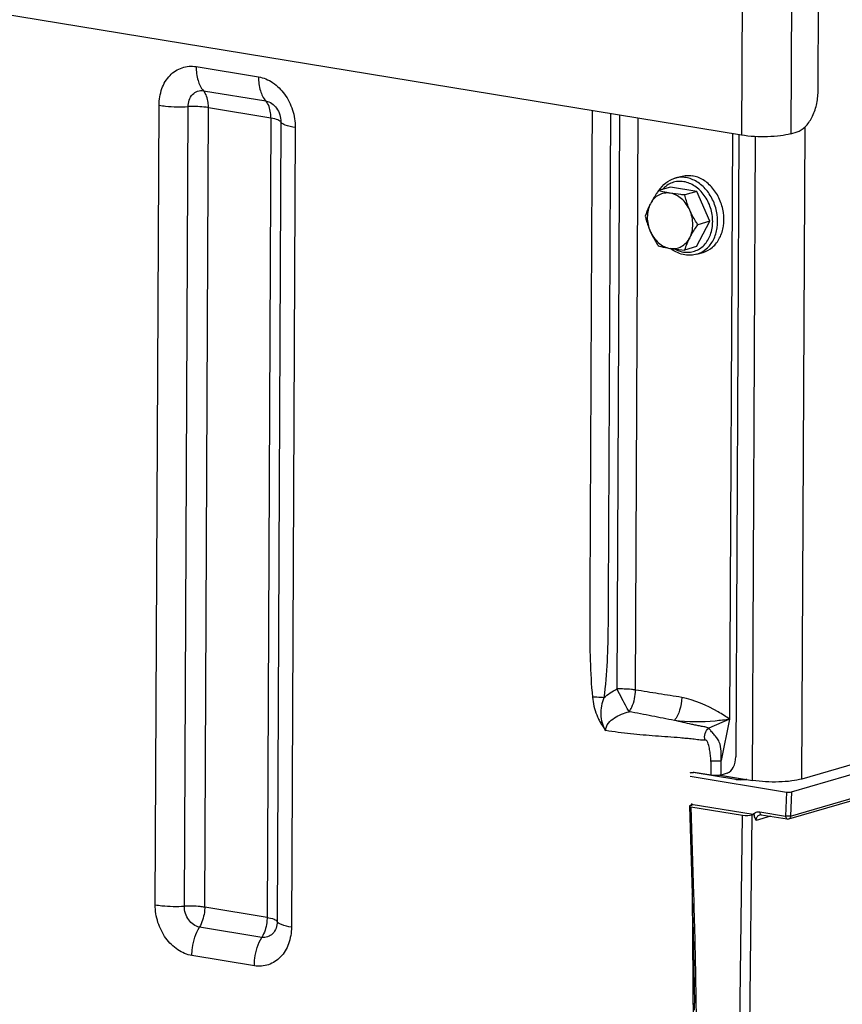
# Model space of a CAD drawing. Units: millimetres. Extents: x 0 to 594, y 0 to 420.
# Drawn here: x 339 to 350, y 80 to 94 of the extents above; entities that cross this region are included whole.
import ezdxf

# ---------------------------------------------------------------- set-up
doc = ezdxf.new("R2010")
doc.units = ezdxf.units.MM
doc.header["$LTSCALE"] = 32.67
doc.layers.get('0').update_dxf_attribs({"linetype": 'CONTINUOUS'})
doc.layers.add('AXES', color=7, linetype='CONTINUOUS')
doc.layers.add('SOLIDES', color=7, linetype='CONTINUOUS')

msp = doc.modelspace()

# ---------------------------------------------------------------- linework, layer by layer
at = {"color": 7, "linetype": 'CONTINUOUS'}
for p, q in [((348.060779, 91.398696), (348.14957, 91.424549)), ((348.003451, 91.273382), (347.832218, 91.223525)), ((348.375712, 91.212331), (348.003451, 91.273382)), ((348.375712, 91.212331), (348.20448, 91.162475)), ((348.559994, 90.791355), (348.375712, 91.212331)), ((348.372015, 90.43143), (348.559994, 90.791355)), ((348.559994, 90.791355), (348.388762, 90.741499)), ((348.372015, 90.43143), (348.200783, 90.381573)), ((348.373881, 90.323351), (348.462671, 90.349203))]:
    msp.add_line(p, q, dxfattribs=at)
msp.add_arc((349.254805, 90.042001), 1.107371, 152.380311, 162.142695, dxfattribs=at)
for points, knots in [([(347.837574, 91.225148), (347.863595, 91.266411), (347.928138, 91.34016), (348.0156, 91.385542), (348.060779, 91.398696)], [0, 0, 0, 0, 0.509011319, 1, 1, 1, 1]), ([(348.149581, 91.424551), (348.175003, 91.431952), (348.228229, 91.441), (348.28208, 91.437874), (348.308708, 91.433507)], [0, 0, 0, 0, 0.495265421, 1, 1, 1, 1]), ([(348.46266, 90.349201), (348.511925, 90.363544), (348.607823, 90.417207), (348.708753, 90.552847), (348.760394, 90.725261), (348.759083, 90.914655), (348.705981, 91.100378), (348.606781, 91.262058), (348.472003, 91.381605), (348.362719, 91.424649), (348.308708, 91.433507)], [0, 0, 0, 0, 0.109140373, 0.225231804, 0.351254056, 0.485447725, 0.622811378, 0.757214736, 0.883580017, 1, 1, 1, 1]), ([(347.832218, 91.223525), (347.821439, 91.208061), (347.780317, 91.147789), (347.742138, 91.085382), (347.717081, 91.037405)], [0, 0, 0, 0, 0.258307119, 1, 1, 1, 1]), ([(347.997201, 91.186843), (347.969733, 91.191347), (347.913345, 91.191948), (347.832924, 91.164738), (347.7644, 91.11179), (347.73081, 91.063692), (347.717081, 91.037405)], [0, 0, 0, 0, 0.246309275, 0.488889754, 0.737577313, 1, 1, 1, 1]), ([(347.997201, 91.186843), (347.981919, 91.189349), (347.926429, 91.199201), (347.871508, 91.21227), (347.832218, 91.223525)], [0, 0, 0, 0, 0.274789666, 1, 1, 1, 1]), ([(348.275473, 90.945829), (348.248707, 91.006974), (348.190242, 91.090765), (348.084241, 91.162713), (348.026029, 91.182115), (347.997201, 91.186843)], [0, 0, 0, 0, 0.525387394, 0.770057521, 1, 1, 1, 1]), ([(348.20448, 91.162475), (348.186317, 91.164007), (348.117028, 91.17027), (348.047874, 91.178532), (347.997201, 91.186843)], [0, 0, 0, 0, 0.261968993, 1, 1, 1, 1]), ([(348.275473, 90.945829), (348.267709, 90.963565), (348.239008, 91.034031), (348.217571, 91.10731), (348.20448, 91.162475)], [0, 0, 0, 0, 0.254549565, 1, 1, 1, 1]), ([(347.717081, 91.037405), (347.709298, 91.022502), (347.68135, 90.966181), (347.658419, 90.907412), (347.644239, 90.8636)], [0, 0, 0, 0, 0.267451419, 1, 1, 1, 1]), ([(347.717081, 91.037405), (347.687261, 90.980308), (347.658476, 90.844262), (347.687606, 90.710065), (347.715233, 90.646954)], [0, 0, 0, 0, 0.483206743, 1, 1, 1, 1]), ([(348.273625, 90.555379), (348.303445, 90.612475), (348.33223, 90.748522), (348.3031, 90.882719), (348.275473, 90.945829)], [0, 0, 0, 0, 0.483206743, 1, 1, 1, 1]), ([(348.388762, 90.741499), (348.378041, 90.757711), (348.336027, 90.823329), (348.298929, 90.892247), (348.275473, 90.945829)], [0, 0, 0, 0, 0.249413194, 1, 1, 1, 1]), ([(347.644239, 90.8636), (347.648549, 90.845441), (347.667302, 90.77175), (347.692221, 90.699522), (347.715233, 90.646954)], [0, 0, 0, 0, 0.245416378, 1, 1, 1, 1]), ([(347.715233, 90.646954), (347.738688, 90.593372), (347.775786, 90.524453), (347.8178, 90.458835), (347.828522, 90.442624)], [0, 0, 0, 0, 0.750586814, 1, 1, 1, 1]), ([(347.715233, 90.646954), (347.741999, 90.58581), (347.800464, 90.502019), (347.906465, 90.430071), (347.964677, 90.410669), (347.993505, 90.405941)], [0, 0, 0, 0, 0.525387394, 0.770057521, 1, 1, 1, 1]), ([(348.273625, 90.555379), (348.281732, 90.570902), (348.316944, 90.634853), (348.357043, 90.695993), (348.388762, 90.741499)], [0, 0, 0, 0, 0.23995939, 1, 1, 1, 1]), ([(347.993505, 90.405941), (348.020973, 90.401436), (348.077361, 90.400835), (348.157782, 90.428045), (348.226306, 90.480994), (348.259896, 90.529092), (348.273625, 90.555379)], [0, 0, 0, 0, 0.246309275, 0.488889754, 0.737577313, 1, 1, 1, 1]), ([(347.828522, 90.442624), (347.840798, 90.439107), (347.89518, 90.424313), (347.950494, 90.412995), (347.993505, 90.405941)], [0, 0, 0, 0, 0.226591778, 1, 1, 1, 1]), ([(347.993505, 90.405941), (348.009687, 90.403287), (348.078512, 90.393007), (348.14779, 90.386045), (348.200783, 90.381573)], [0, 0, 0, 0, 0.235682655, 1, 1, 1, 1]), ([(348.206881, 90.313858), (348.170793, 90.319776), (348.09851, 90.342052), (348.033979, 90.381084), (348.003651, 90.404172)], [0, 0, 0, 0, 0.48965037, 1, 1, 1, 1]), ([(348.373881, 90.323351), (348.347126, 90.315561), (348.29127, 90.306046), (348.234751, 90.309287), (348.206881, 90.313858)], [0, 0, 0, 0, 0.496646073, 1, 1, 1, 1])]:
    msp.add_open_spline(points, degree=3, knots=knots, dxfattribs=at)
at = {"color": 9, "linetype": 'CONTINUOUS'}
for points, knots in [([(348.19009, 91.350231), (348.162365, 91.354777), (348.106048, 91.357183), (348.02368, 91.338897), (347.948508, 91.299533), (347.906278, 91.261241), (347.88742, 91.239746)], [0, 0, 0, 0, 0.250797439, 0.496959465, 0.744744328, 1, 1, 1, 1]), ([(348.219918, 91.407655), (348.193294, 91.412021), (348.139452, 91.415147), (348.086234, 91.406104), (348.060816, 91.398706)], [0, 0, 0, 0, 0.504729638, 1, 1, 1, 1]), ([(348.185376, 90.354581), (348.211796, 90.350248), (348.265379, 90.347656), (348.344013, 90.363547), (348.416502, 90.398662), (348.502439, 90.470182), (348.579305, 90.601171), (348.609051, 90.788374), (348.578101, 90.983385), (348.490744, 91.159631), (348.358705, 91.29289), (348.245857, 91.341085), (348.19009, 91.350231)], [0, 0, 0, 0, 0.056163009, 0.111276822, 0.166608138, 0.223369424, 0.343786069, 0.475355741, 0.613802216, 0.751581217, 0.881448435, 1, 1, 1, 1]), ([(348.37388, 90.323352), (348.423144, 90.337696), (348.51904, 90.391362), (348.619967, 90.527004), (348.671604, 90.699419), (348.67029, 90.888811), (348.617187, 91.074533), (348.517986, 91.23621), (348.383208, 91.355754), (348.273927, 91.398797), (348.219918, 91.407655)], [0, 0, 0, 0, 0.109140855, 0.22523298, 0.351255939, 0.485450057, 0.622813884, 0.757217147, 0.88358236, 1, 1, 1, 1]), ([(348.066529, 90.395388), (348.076051, 90.390331), (348.113849, 90.372035), (348.15458, 90.359632), (348.185376, 90.354581)], [0, 0, 0, 0, 0.256769287, 1, 1, 1, 1])]:
    msp.add_open_spline(points, degree=3, knots=knots, dxfattribs=at)
at = {"layer": 'AXES', "color": 7, "linetype": 'CONTINUOUS'}
msp.add_line((349.005044, 92.008567), (316.846852, 97.282475), dxfattribs=at)
at = {"layer": 'SOLIDES', "color": 7, "linetype": 'CONTINUOUS'}
for p, q in [((350.091069, 92.628745), (350.098, 94.092935)), ((348.878453, 92.029328), (348.839212, 83.739703)), ((348.967052, 92.014797), (348.925354, 83.206035)), ((349.703999, 92.028653), (349.792789, 92.054506)), ((353.919389, 84.075252), (349.862408, 82.894007)), ((349.712849, 82.711075), (353.81395, 83.905166)), ((349.675036, 82.329653), (353.568503, 83.463288)), ((348.928632, 82.885681), (348.32288, 82.985024)), ((348.577471, 82.946467), (348.335669, 82.986122)), ((348.709121, 82.948431), (349.163453, 82.873921)), ((348.806042, 82.976339), (348.717243, 82.950484)), ((348.282004, 82.932261), (349.642929, 82.709071)), ((348.939415, 82.884106), (348.928636, 82.885681)), ((348.278216, 82.516651), (348.304592, 82.524331)), ((348.293884, 82.539558), (349.174285, 82.395174)), ((348.26851, 82.510187), (348.306967, 81.268545)), ((348.288899, 82.501428), (349.020446, 82.381455)), ((349.160152, 82.38547), (349.187287, 82.39337)), ((349.187287, 82.39337), (349.174285, 82.395174)), ((349.286131, 82.388479), (349.652966, 82.328318)), ((348.342402, 79.619422), (348.3413, 79.722853))]:
    msp.add_line(p, q, dxfattribs=at)
at = {"layer": 'SOLIDES', "color": 9, "linetype": 'CONTINUOUS'}
for p, q in [((349.014286, 93.960821), (349.005044, 92.008567)), ((349.71324, 93.980907), (349.703999, 92.028653)), ((341.286605, 92.979063), (342.169831, 92.834215)), ((341.389304, 92.637359), (342.272529, 92.492511)), ((340.707701, 81.113094), (340.761283, 92.432122)), ((341.119413, 81.09312), (341.172994, 92.412148)), ((341.407611, 81.079138), (341.461192, 92.398166)), ((341.461192, 92.398166), (342.344418, 92.253318)), ((347.246085, 84.168356), (347.284534, 92.290728)), ((342.344418, 92.253318), (342.290837, 80.93429)), ((342.486373, 92.196755), (342.432791, 80.877727)), ((347.506234, 84.153313), (347.544552, 92.248086)), ((342.689165, 92.115951), (342.635583, 80.796923)), ((349.862408, 82.894007), (349.906103, 92.124626)), ((349.163453, 82.873921), (349.2066, 91.988572)), ((348.839212, 83.739703), (348.544956, 83.612857)), ((348.839212, 83.739703), (348.72094, 83.155417)), ((349.701324, 82.369351), (353.588266, 83.501086)), ((348.924702, 82.885414), (348.321959, 82.984263)), ((348.7013, 82.946852), (349.073398, 82.885828)), ((349.642929, 82.709071), (349.631461, 82.369042)), ((349.712849, 82.711075), (349.701324, 82.369351)), ((348.293884, 82.539558), (348.294061, 82.521265)), ((348.288899, 82.501428), (348.327356, 81.259777)), ((348.955264, 77.178221), (349.020446, 82.381455)), ((349.09497, 77.182236), (349.160152, 82.38547)), ((349.264626, 82.429202), (349.631461, 82.369042)), ((349.416125, 82.36716), (349.212998, 82.308017)), ((348.306157, 81.268537), (348.329225, 78.879474)), ((342.290837, 80.93429), (341.407611, 81.079138)), ((342.216482, 80.652516), (341.333256, 80.797364)), ((342.110261, 80.249982), (341.227035, 80.39483))]:
    msp.add_line(p, q, dxfattribs=at)
at = {"layer": 'SOLIDES', "color": 7, "linetype": 'CONTINUOUS'}
for points in [[(349.081416, 82.887375), (349.078753, 82.886817), (349.073638, 82.885867), (349.068091, 82.884961), (349.062166, 82.884114), (349.055884, 82.883335), (349.049264, 82.882632), (349.042368, 82.882016), (349.035228, 82.881493), (349.027871, 82.881068), (349.020365, 82.880745), (349.012749, 82.880529), (349.005055, 82.880419), (348.997337, 82.880419), (348.989635, 82.880526), (348.981983, 82.88074), (348.97443, 82.88106), (348.967011, 82.881482), (348.95976, 82.882002), (348.952723, 82.882617), (348.945932, 82.88332), (348.939415, 82.884106)], [(348.306967, 81.268543), (348.314787, 81.004381), (348.32207, 80.732408), (348.328364, 80.468272), (348.33368, 80.211962), (348.338006, 79.963482), (348.3413, 79.722853)]]:
    msp.add_lwpolyline(points, dxfattribs=at)
for centre, radius, start, end in [((348.407901, 82.880449), 0.134881, 127.5576963, 129.1054793), ((348.31366, 82.852033), 0.135884, 80.6784499, 84.91843)]:
    msp.add_arc(centre, radius, start, end, dxfattribs=at)
at = {"layer": 'SOLIDES', "color": 9, "linetype": 'CONTINUOUS'}
for centre, radius, start, end in [((348.976472, 83.201132), 0.319935, 260.6876407, 261.0440556), ((349.031152, 83.15417), 0.272592, 279.0133677, 280.998027), ((349.037536, 83.120536), 0.238358, 281.0339724, 281.3758702)]:
    msp.add_arc(centre, radius, start, end, dxfattribs=at)
at = {"layer": 'SOLIDES', "color": 7, "linetype": 'CONTINUOUS'}
for centre, major_axis, ratio, start_param, end_param in [((349.672526, 82.717688), (0.050019, -0.000243), 0.217111083, -2.202919084, -0.632122757), ((348.264287, 82.530941), (0.050004, -0.000238), 0.217141007, 5.650823106, 7.221619433), ((348.318538, 82.510047), (0.05003, -0.00023), 0.217054714, 2.509115078, 4.079302324), ((349.079578, 82.398717), (0.100002, -0.000482), 0.217403306, -2.20242764, -0.632849288)]:
    msp.add_ellipse(centre, major_axis=major_axis, ratio=ratio, start_param=start_param, end_param=end_param, dxfattribs=at)
at = {"layer": 'SOLIDES', "color": 9, "linetype": 'CONTINUOUS'}
for points, knots in [([(340.761283, 92.432122), (340.76166, 92.511818), (340.786223, 92.665943), (340.900311, 92.861283), (341.079956, 92.980491), (341.220586, 92.98989), (341.286605, 92.979063)], [0, 0, 0, 0, 0.277743173, 0.53194355, 0.76684993, 1, 1, 1, 1]), ([(341.286605, 92.979063), (341.286292, 92.912792), (341.29975, 92.791475), (341.352921, 92.677952), (341.389304, 92.637359)], [0, 0, 0, 0, 0.548687645, 1, 1, 1, 1]), ([(342.169831, 92.834215), (342.169517, 92.767944), (342.182976, 92.646627), (342.236147, 92.533104), (342.272529, 92.492511)], [0, 0, 0, 0, 0.548687645, 1, 1, 1, 1]), ([(342.169831, 92.834215), (342.240697, 92.822593), (342.384098, 92.761362), (342.551888, 92.591966), (342.662876, 92.368227), (342.689562, 92.199813), (342.689165, 92.115951)], [0, 0, 0, 0, 0.225968992, 0.473501761, 0.736115187, 1, 1, 1, 1]), ([(341.172994, 92.412148), (341.173286, 92.473886), (341.202795, 92.571022), (341.304208, 92.637873), (341.36212, 92.641817), (341.389304, 92.637359)], [0, 0, 0, 0, 0.527497631, 0.764644328, 1, 1, 1, 1]), ([(341.461192, 92.398166), (341.461306, 92.422236), (341.456403, 92.505603), (341.429394, 92.59263), (341.389304, 92.637359)], [0, 0, 0, 0, 0.286083053, 1, 1, 1, 1]), ([(340.761283, 92.432122), (340.792332, 92.42703), (340.92885, 92.409842), (341.067043, 92.407151), (341.172994, 92.412148)], [0, 0, 0, 0, 0.228775641, 1, 1, 1, 1]), ([(341.461192, 92.398166), (341.439458, 92.40173), (341.343895, 92.413762), (341.24716, 92.415646), (341.172994, 92.412148)], [0, 0, 0, 0, 0.22877565, 1, 1, 1, 1]), ([(342.272529, 92.492511), (342.332526, 92.482672), (342.447706, 92.39659), (342.486695, 92.264821), (342.486373, 92.196755)], [0, 0, 0, 0, 0.471798591, 1, 1, 1, 1]), ([(342.344418, 92.253318), (342.344532, 92.277388), (342.339628, 92.360755), (342.31262, 92.447782), (342.272529, 92.492511)], [0, 0, 0, 0, 0.286083053, 1, 1, 1, 1]), ([(346.891872, 92.355125), (346.888599, 91.663768), (346.883688, 90.626732), (346.877148, 89.244018), (346.872222, 88.206985), (346.867375, 87.16994), (346.863091, 86.305773), (346.860212, 85.614341), (346.855318, 84.921247), (346.862876, 84.399598), (346.896829, 84.05361)], [0, 0, 0, 0, 0.24982087, 0.374731306, 0.499641741, 0.624552176, 0.74946261, 0.811917814, 0.874378432, 1, 1, 1, 1]), ([(347.15189, 92.312482), (347.148628, 91.623425), (347.143737, 90.589841), (347.137207, 89.211726), (347.132334, 88.178145), (347.127367, 87.144546), (347.123522, 86.283268), (347.119786, 85.59412), (347.118462, 84.905021), (347.10382, 84.386205), (347.058524, 84.044265)], [0, 0, 0, 0, 0.249963819, 0.374945729, 0.499927638, 0.624909548, 0.749891457, 0.812382408, 0.874874805, 1, 1, 1, 1]), ([(342.344418, 92.253318), (342.378113, 92.247792), (342.423077, 92.238466), (342.470185, 92.216837), (342.484208, 92.203444), (342.486373, 92.196755)], [0, 0, 0, 0, 0.654688777, 0.86519933, 1, 1, 1, 1]), ([(342.689165, 92.115951), (342.641029, 92.123846), (342.576795, 92.137168), (342.509498, 92.168068), (342.489464, 92.187199), (342.486373, 92.196755)], [0, 0, 0, 0, 0.654688749, 0.865199314, 1, 1, 1, 1]), ([(346.896829, 84.05361), (346.901047, 84.010623), (346.915469, 83.924954), (346.948418, 83.821571), (346.983429, 83.742519), (347.013922, 83.685971), (347.04151, 83.640278), (347.066567, 83.606399), (347.07648, 83.587211), (347.084195, 83.580072)], [0, 0, 0, 0, 0.251336616, 0.503615513, 0.629209576, 0.753893104, 0.877466432, 0.938829813, 1, 1, 1, 1]), ([(347.058524, 84.04426), (347.044378, 84.045623), (346.990583, 84.050251), (346.936612, 84.053187), (346.896829, 84.05361)], [0, 0, 0, 0, 0.263189718, 1, 1, 1, 1]), ([(347.506234, 84.153313), (347.48665, 84.156525), (347.400402, 84.1677), (347.313145, 84.170284), (347.246085, 84.168357)], [0, 0, 0, 0, 0.228289763, 1, 1, 1, 1]), ([(347.415786, 83.84545), (347.40386, 83.867027), (347.368779, 83.929077), (347.312632, 84.036963), (347.268107, 84.123098), (347.246085, 84.168357)], [0, 0, 0, 0, 0.202736767, 0.586105933, 1, 1, 1, 1]), ([(347.415786, 83.84545), (347.430289, 83.866063), (347.483369, 83.960408), (347.50606, 84.070654), (347.506234, 84.153313)], [0, 0, 0, 0, 0.233666716, 1, 1, 1, 1]), ([(348.161896, 84.04735), (348.107575, 84.058218), (347.99796, 84.074371), (347.779515, 84.110213), (347.615497, 84.135817), (347.506234, 84.153313)], [0, 0, 0, 0, 0.25022824, 0.500182433, 1, 1, 1, 1]), ([(347.058527, 84.044267), (347.03036, 83.969187), (346.996156, 83.810341), (347.037918, 83.644415), (347.084205, 83.580059)], [0, 0, 0, 0, 0.502873968, 1, 1, 1, 1]), ([(348.161894, 84.04735), (348.160239, 83.987237), (348.140499, 83.872611), (348.090762, 83.766151), (348.05735, 83.722692)], [0, 0, 0, 0, 0.523125338, 1, 1, 1, 1]), ([(348.839212, 83.739703), (348.786592, 83.777152), (348.578192, 83.912961), (348.342673, 84.011243), (348.161896, 84.04735)], [0, 0, 0, 0, 0.259449171, 1, 1, 1, 1]), ([(347.084206, 83.58007), (347.084342, 83.617174), (347.116189, 83.691563), (347.205171, 83.762414), (347.306826, 83.812852), (347.379071, 83.835982), (347.415768, 83.845446)], [0, 0, 0, 0, 0.247171617, 0.496425883, 0.747537347, 1, 1, 1, 1]), ([(348.05735, 83.722692), (347.950744, 83.743065), (347.73752, 83.787267), (347.523318, 83.826478), (347.415768, 83.845446)], [0, 0, 0, 0, 0.498451383, 1, 1, 1, 1]), ([(348.839212, 83.739703), (348.771319, 83.729561), (348.512253, 83.698118), (348.24799, 83.696103), (348.05735, 83.722692)], [0, 0, 0, 0, 0.26287837, 1, 1, 1, 1]), ([(348.544956, 83.612857), (348.527804, 83.622913), (348.486249, 83.630692), (348.425646, 83.642346), (348.363421, 83.65494), (348.281289, 83.672179), (348.179233, 83.694644), (348.097898, 83.713296), (348.05735, 83.722692)], [0, 0, 0, 0, 0.119285707, 0.246561635, 0.3732224, 0.499347626, 0.750291781, 1, 1, 1, 1]), ([(348.491017, 83.445366), (348.462981, 83.437677), (348.402679, 83.449183), (348.316058, 83.458043), (348.227791, 83.467605), (348.110617, 83.478328), (347.964028, 83.490017), (347.788165, 83.502724), (347.612242, 83.516094), (347.436189, 83.532057), (347.259918, 83.552219), (347.142796, 83.570376), (347.084195, 83.580072)], [0, 0, 0, 0, 0.06168432, 0.124394851, 0.186980176, 0.249466654, 0.374240301, 0.49890051, 0.623620487, 0.7485783, 0.873969841, 1, 1, 1, 1]), ([(348.491017, 83.445366), (348.48256, 83.475496), (348.482667, 83.540926), (348.520618, 83.595085), (348.544952, 83.612859)], [0, 0, 0, 0, 0.50943977, 1, 1, 1, 1]), ([(348.72094, 83.155417), (348.720414, 83.177606), (348.721951, 83.222058), (348.719335, 83.310011), (348.706634, 83.40028), (348.658888, 83.476353), (348.616274, 83.525939), (348.581311, 83.564471), (348.558973, 83.593653), (348.548195, 83.606152), (348.544955, 83.612856)], [0, 0, 0, 0, 0.130535632, 0.261027187, 0.519440306, 0.650974872, 0.783123459, 0.90435074, 0.956203391, 1, 1, 1, 1]), ([(348.57472, 83.151215), (348.572763, 83.178122), (348.567859, 83.231299), (348.555121, 83.314876), (348.543723, 83.380345), (348.513656, 83.451576), (348.491017, 83.445366)], [0, 0, 0, 0, 0.257504869, 0.516202859, 0.775935539, 1, 1, 1, 1]), ([(348.57472, 83.151215), (348.600607, 83.149953), (348.649418, 83.150181), (348.698268, 83.152371), (348.72094, 83.155417)], [0, 0, 0, 0, 0.531176853, 1, 1, 1, 1]), ([(348.924702, 82.885414), (348.925346, 82.885602), (348.926657, 82.885844), (348.927991, 82.885786), (348.928632, 82.885681)], [0, 0, 0, 0, 0.508126372, 1, 1, 1, 1]), ([(349.073858, 82.884944), (349.064271, 82.883417), (349.022392, 82.878759), (348.979959, 82.87913), (348.947717, 82.882403)], [0, 0, 0, 0, 0.230498815, 1, 1, 1, 1]), ([(349.174285, 82.395174), (349.185127, 82.407994), (349.213244, 82.428965), (349.248299, 82.43188), (349.264626, 82.429202)], [0, 0, 0, 0, 0.503676737, 1, 1, 1, 1]), ([(349.212998, 82.308017), (349.213598, 82.32578), (349.222123, 82.360034), (349.2506, 82.383052), (349.265575, 82.387413)], [0, 0, 0, 0, 0.532611081, 1, 1, 1, 1]), ([(349.264626, 82.429202), (349.264602, 82.424127), (349.265521, 82.408882), (349.275448, 82.390231), (349.286131, 82.388479)], [0, 0, 0, 0, 0.31914955, 1, 1, 1, 1]), ([(349.631461, 82.369042), (349.631437, 82.363967), (349.632355, 82.348722), (349.642282, 82.330071), (349.652966, 82.328318)], [0, 0, 0, 0, 0.319149546, 1, 1, 1, 1]), ([(349.701324, 82.369351), (349.690786, 82.366283), (349.667061, 82.364985), (349.643635, 82.36653), (349.631461, 82.369042)], [0, 0, 0, 0, 0.468915313, 1, 1, 1, 1]), ([(349.701324, 82.369351), (349.701024, 82.36047), (349.696761, 82.343346), (349.682527, 82.331836), (349.675041, 82.329654)], [0, 0, 0, 0, 0.532611978, 1, 1, 1, 1]), ([(348.327356, 81.259777), (348.322286, 81.260502), (348.315588, 81.261501), (348.307047, 81.266054), (348.306968, 81.268543)], [0, 0, 0, 0, 0.672882052, 1, 1, 1, 1]), ([(348.327356, 81.259777), (348.339753, 80.859548), (348.354749, 80.259493), (348.365393, 79.460181), (348.36561, 79.061156), (348.361881, 78.86201)], [0, 0, 0, 0, 0.500906634, 0.75083453, 1, 1, 1, 1]), ([(341.227035, 80.39483), (341.156169, 80.406452), (341.012768, 80.467683), (340.844978, 80.637079), (340.73399, 80.860818), (340.707304, 81.029232), (340.707701, 81.113094)], [0, 0, 0, 0, 0.225968992, 0.473501761, 0.736115187, 1, 1, 1, 1]), ([(340.707701, 81.113094), (340.738751, 81.108002), (340.875268, 81.090814), (341.013462, 81.088123), (341.119413, 81.09312)], [0, 0, 0, 0, 0.228775641, 1, 1, 1, 1]), ([(341.333256, 80.797364), (341.273259, 80.807203), (341.15808, 80.893285), (341.119091, 81.025054), (341.119413, 81.09312)], [0, 0, 0, 0, 0.471798591, 1, 1, 1, 1]), ([(341.407611, 81.079138), (341.385876, 81.082702), (341.290314, 81.094734), (341.193578, 81.096618), (341.119413, 81.09312)], [0, 0, 0, 0, 0.22877565, 1, 1, 1, 1]), ([(341.407611, 81.079138), (341.407493, 81.054114), (341.400536, 80.956644), (341.370455, 80.85984), (341.333256, 80.797364)], [0, 0, 0, 0, 0.256040347, 1, 1, 1, 1]), ([(342.290837, 80.93429), (342.290718, 80.909266), (342.283762, 80.811796), (342.25368, 80.714992), (342.216482, 80.652516)], [0, 0, 0, 0, 0.256040347, 1, 1, 1, 1]), ([(342.432791, 80.877727), (342.432499, 80.815989), (342.40299, 80.718853), (342.301578, 80.652002), (342.243665, 80.648058), (342.216482, 80.652516)], [0, 0, 0, 0, 0.527497631, 0.764644328, 1, 1, 1, 1]), ([(342.290837, 80.93429), (342.324532, 80.928764), (342.369496, 80.919438), (342.416604, 80.897809), (342.430627, 80.884416), (342.432791, 80.877727)], [0, 0, 0, 0, 0.654688777, 0.865199331, 1, 1, 1, 1]), ([(342.635583, 80.796923), (342.587448, 80.804818), (342.523213, 80.81814), (342.455916, 80.84904), (342.435883, 80.868171), (342.432791, 80.877727)], [0, 0, 0, 0, 0.654688749, 0.865199314, 1, 1, 1, 1]), ([(341.227035, 80.39483), (341.227204, 80.430579), (341.237141, 80.569821), (341.280115, 80.708113), (341.333256, 80.797364)], [0, 0, 0, 0, 0.256040338, 1, 1, 1, 1]), ([(342.635583, 80.796923), (342.635206, 80.717227), (342.610643, 80.563102), (342.496555, 80.367763), (342.316909, 80.248554), (342.17628, 80.239155), (342.110261, 80.249982)], [0, 0, 0, 0, 0.277743173, 0.53194355, 0.76684993, 1, 1, 1, 1]), ([(342.110261, 80.249982), (342.11043, 80.285731), (342.120367, 80.424973), (342.163341, 80.563265), (342.216482, 80.652516)], [0, 0, 0, 0, 0.256040338, 1, 1, 1, 1])]:
    msp.add_open_spline(points, degree=3, knots=knots, dxfattribs=at)
at = {"layer": 'SOLIDES', "color": 7, "linetype": 'CONTINUOUS'}
for points, knots in [([(349.792789, 92.054506), (349.835472, 92.066933), (349.921191, 92.126041), (350.013, 92.262125), (350.075055, 92.43576), (350.090762, 92.56383), (350.091069, 92.628745)], [0, 0, 0, 0, 0.195665279, 0.43766192, 0.714281909, 1, 1, 1, 1]), ([(349.703999, 92.028653), (349.657072, 92.01499), (349.547888, 91.996423), (349.314271, 91.980605), (349.127496, 91.988485), (349.005044, 92.008567)], [0, 0, 0, 0, 0.208640282, 0.470293162, 1, 1, 1, 1]), ([(348.806042, 82.976339), (348.843508, 82.987248), (348.906798, 83.066421), (348.925114, 83.15527), (348.925354, 83.206035)], [0, 0, 0, 0, 0.434604295, 1, 1, 1, 1]), ([(348.717243, 82.950484), (348.696127, 82.944336), (348.648861, 82.940821), (348.601959, 82.942451), (348.577471, 82.946467)], [0, 0, 0, 0, 0.469854249, 1, 1, 1, 1]), ([(349.862408, 82.894007), (349.815481, 82.880344), (349.706297, 82.861778), (349.47268, 82.845959), (349.285905, 82.853839), (349.163453, 82.873921)], [0, 0, 0, 0, 0.208640104, 0.470293036, 1, 1, 1, 1]), ([(349.212998, 82.308017), (349.210119, 82.314354), (349.197757, 82.34137), (349.188731, 82.370591), (349.187287, 82.39337)], [0, 0, 0, 0, 0.233681007, 1, 1, 1, 1])]:
    msp.add_open_spline(points, degree=3, knots=knots, dxfattribs=at)
at = {"layer": 'SOLIDES', "color": 9, "linetype": 'CONTINUOUS'}
for points in [[(347.058524, 84.044265), (347.115603, 84.092863), (347.179292, 84.134321), (347.246085, 84.168356)], [(348.577471, 82.946467), (348.578084, 83.01472), (348.579663, 83.083139), (348.57472, 83.151215)], [(348.717243, 82.950484), (348.717357, 83.018806), (348.716774, 83.087222), (348.72094, 83.155417)], [(348.947717, 82.882403), (348.940679, 82.883118), (348.933654, 82.883997), (348.926667, 82.885098)]]:
    msp.add_open_spline(points, degree=3, dxfattribs=at)
at = {"layer": 'SOLIDES', "color": 7, "linetype": 'CONTINUOUS'}
for points in [[(348.278817, 82.982918), (348.293887, 82.987308), (348.31006, 82.988771), (348.325695, 82.987383)], [(349.286131, 82.388479), (349.27936, 82.389589), (349.272163, 82.389332), (349.265575, 82.387413)], [(349.652966, 82.328318), (349.66024, 82.327125), (349.667963, 82.327593), (349.675041, 82.329654)]]:
    msp.add_open_spline(points, degree=3, dxfattribs=at)

doc.saveas('drawing.dxf')
